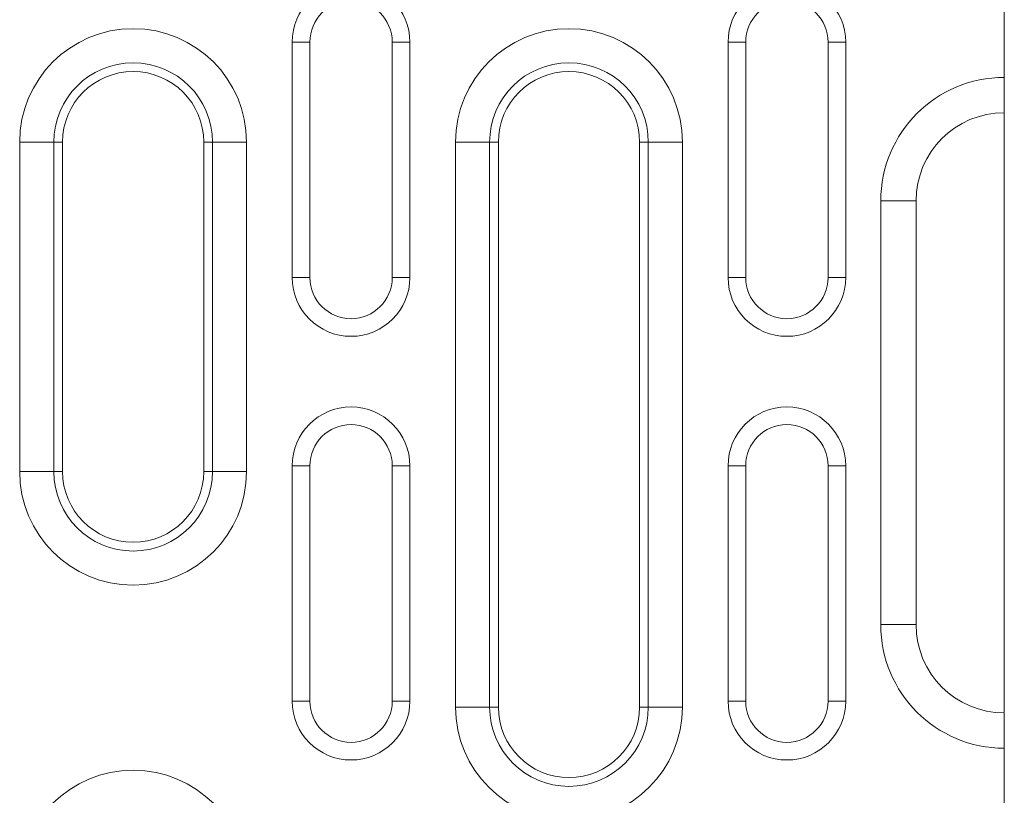
# Model space of a CAD drawing. Units: millimetres. Extents: x 8314 to 11309, y 7271 to 11507.
# Drawn here: x 10051 to 10135, y 10656 to 10722 of the extents above; entities that cross this region are included whole.
import ezdxf

# ---------------------------------------------------------------- set-up
doc = ezdxf.new("R2010")
doc.units = ezdxf.units.MM
doc.layers.add('DUENN-18', color=7, linetype='Continuous', lineweight=9)

msp = doc.modelspace()

# ---------------------------------------------------------------- linework, layer by layer
at = {"layer": 'DUENN-18', "color": 7, "linetype": 'Continuous'}
for p, q in [((10134.86876, 10716.63859, 156.44788), (10134.86876, 10732.63859, 156.44788)), ((10075.84875, 10719.63859, 156.44788), (10074.34876, 10719.63859, 156.44788)), ((10074.34876, 10719.63859, 156.44788), (10074.34876, 10699.63859, 156.44788)), ((10075.84875, 10719.63859, 156.44788), (10075.84875, 10699.63859, 156.44788)), ((10082.84874, 10719.63859, 156.44788), (10084.34875, 10719.63859, 156.44788)), ((10082.84874, 10699.63859, 156.44788), (10082.84874, 10719.63859, 156.44788)), ((10084.34875, 10699.63859, 156.44788), (10084.34875, 10719.63859, 156.44788)), ((10112.88877, 10719.63859, 156.44788), (10111.38876, 10719.63859, 156.44788)), ((10111.38876, 10719.63859, 156.44788), (10111.38876, 10699.63859, 156.44788)), ((10112.88877, 10719.63859, 156.44788), (10112.88877, 10699.63859, 156.44788)), ((10119.88877, 10719.63859, 156.44788), (10121.38875, 10719.63859, 156.44788)), ((10119.88877, 10699.63859, 156.44788), (10119.88877, 10719.63859, 156.44788)), ((10121.38875, 10699.63859, 156.44788), (10121.38875, 10719.63859, 156.44788)), ((10134.86876, 10716.63859, 156.44788), (10134.86876, 10713.63859, 156.44788)), ((10134.86876, 10663.94701, 156.44788), (10134.86876, 10713.58775, 156.44788)), ((10051.18703, 10683.13859, 156.44788), (10051.18703, 10711.13859, 156.44788)), ((10054.08479, 10711.13859, 156.44788), (10051.18703, 10711.13859, 156.44788)), ((10054.08479, 10711.13859, 156.44788), (10054.08479, 10683.13859, 156.44788)), ((10054.08479, 10711.13859, 156.44788), (10054.82875, 10711.13859, 156.44788)), ((10054.82875, 10711.13859, 156.44788), (10054.82875, 10683.13859, 156.44788)), ((10067.5727, 10711.13859, 156.44788), (10066.82874, 10711.13859, 156.44788)), ((10066.82874, 10683.13859, 156.44788), (10066.82874, 10711.13859, 156.44788)), ((10070.4705, 10711.13859, 156.44788), (10067.5727, 10711.13859, 156.44788)), ((10067.5727, 10683.13859, 156.44788), (10067.5727, 10711.13859, 156.44788)), ((10070.4705, 10711.13859, 156.44788), (10070.4705, 10683.13859, 156.44788)), ((10088.22702, 10663.13859, 156.44788), (10088.22702, 10711.13859, 156.44788)), ((10091.12482, 10711.13859, 156.44788), (10088.22702, 10711.13859, 156.44788)), ((10091.12482, 10711.13859, 156.44788), (10091.12482, 10663.13859, 156.44788)), ((10091.12482, 10711.13859, 156.44788), (10091.86875, 10711.13859, 156.44788)), ((10091.86875, 10711.13859, 156.44788), (10091.86875, 10663.13859, 156.44788)), ((10104.61269, 10711.13859, 156.44788), (10103.86877, 10711.13859, 156.44788)), ((10103.86877, 10663.13859, 156.44788), (10103.86877, 10711.13859, 156.44788)), ((10107.51049, 10711.13859, 156.44788), (10104.61269, 10711.13859, 156.44788)), ((10104.61269, 10663.13859, 156.44788), (10104.61269, 10711.13859, 156.44788)), ((10107.51049, 10711.13859, 156.44788), (10107.51049, 10663.13859, 156.44788)), ((10124.36874, 10670.13859, 156.44788), (10124.36874, 10706.13859, 156.44788)), ((10124.36874, 10706.13859, 156.44788), (10127.36876, 10706.13859, 156.44788)), ((10127.36876, 10706.13859, 156.44788), (10127.36876, 10670.13859, 156.44788)), ((10075.84875, 10699.63859, 156.44788), (10074.34876, 10699.63859, 156.44788)), ((10082.84874, 10699.63859, 156.44788), (10084.34875, 10699.63859, 156.44788)), ((10112.88877, 10699.63859, 156.44788), (10111.38876, 10699.63859, 156.44788)), ((10119.88877, 10699.63859, 156.44788), (10121.38875, 10699.63859, 156.44788)), ((10054.08479, 10683.13859, 156.44788), (10051.18703, 10683.13859, 156.44788)), ((10054.08479, 10683.13859, 156.44788), (10054.82875, 10683.13859, 156.44788)), ((10067.5727, 10683.13859, 156.44788), (10066.82874, 10683.13859, 156.44788)), ((10070.4705, 10683.13859, 156.44788), (10067.5727, 10683.13859, 156.44788)), ((10075.84875, 10683.63859, 156.44788), (10074.34876, 10683.63859, 156.44788)), ((10074.34876, 10683.63859, 156.44788), (10074.34876, 10663.63859, 156.44788)), ((10075.84875, 10683.63859, 156.44788), (10075.84875, 10663.63859, 156.44788)), ((10082.84874, 10663.63859, 156.44788), (10082.84874, 10683.63859, 156.44788)), ((10082.84874, 10683.63859, 156.44788), (10084.34875, 10683.63859, 156.44788)), ((10084.34875, 10663.63859, 156.44788), (10084.34875, 10683.63859, 156.44788)), ((10112.88877, 10683.63859, 156.44788), (10111.38876, 10683.63859, 156.44788)), ((10111.38876, 10683.63859, 156.44788), (10111.38876, 10663.63859, 156.44788)), ((10112.88877, 10683.63859, 156.44788), (10112.88877, 10663.63859, 156.44788)), ((10119.88877, 10663.63859, 156.44788), (10119.88877, 10683.63859, 156.44788)), ((10119.88877, 10683.63859, 156.44788), (10121.38875, 10683.63859, 156.44788)), ((10121.38875, 10663.63859, 156.44788), (10121.38875, 10683.63859, 156.44788)), ((10124.36874, 10670.13859, 156.44788), (10127.36876, 10670.13859, 156.44788)), ((10075.84875, 10663.63859, 156.44788), (10074.34876, 10663.63859, 156.44788)), ((10082.84874, 10663.63859, 156.44788), (10084.34875, 10663.63859, 156.44788)), ((10112.88877, 10663.63859, 156.44788), (10111.38876, 10663.63859, 156.44788)), ((10119.88877, 10663.63859, 156.44788), (10121.38875, 10663.63859, 156.44788)), ((10134.86876, 10662.68942, 156.44788), (10134.86876, 10663.94701, 156.44788)), ((10091.12482, 10663.13859, 156.44788), (10088.22702, 10663.13859, 156.44788)), ((10091.12482, 10663.13859, 156.44788), (10091.86875, 10663.13859, 156.44788)), ((10104.61269, 10663.13859, 156.44788), (10103.86877, 10663.13859, 156.44788)), ((10107.51049, 10663.13859, 156.44788), (10104.61269, 10663.13859, 156.44788)), ((10134.86876, 10662.63859, 156.44788), (10134.86876, 10659.63859, 156.44788)), ((10134.86876, 10651.63859, 156.44788), (10134.86876, 10659.63859, 156.44788))]:
    msp.add_line(p, q, dxfattribs=at)
for centre, radius, start, end in [((10079.34876, 10719.63859, 156.44788), 5, 0, 180), ((10116.38876, 10719.63859, 156.44788), 5, 0, 180), ((10079.34876, 10719.63859, 156.44788), 3.5, 0, 180), ((10116.38876, 10719.63859, 156.44788), 3.5, 0, 180), ((10060.82876, 10711.13859, 156.44788), 9.64173, 0, 180), ((10097.86876, 10711.13859, 156.44788), 9.64173, 0, 180), ((10060.82876, 10711.13859, 156.44788), 6.74395, 0, 180), ((10060.82876, 10711.13859, 156.44788), 6, 0, 180), ((10097.86876, 10711.13859, 156.44788), 6.74395, 0, 180), ((10097.86876, 10711.13859, 156.44788), 6, 0, 180), ((10134.86876, 10706.13859, 156.44788), 10.5, 90, 180), ((10134.86876, 10706.13859, 156.44788), 7.5, 90, 180), ((10079.34876, 10699.63859, 156.44788), 5, 180, 0), ((10079.34876, 10699.63859, 156.44788), 3.5, 180, 0), ((10116.38876, 10699.63859, 156.44788), 5, 180, 0), ((10116.38876, 10699.63859, 156.44788), 3.5, 180, 0), ((10079.34876, 10683.63859, 156.44788), 5, 0, 180), ((10116.38876, 10683.63859, 156.44788), 5, 0, 180), ((10079.34876, 10683.63859, 156.44788), 3.5, 0, 180), ((10116.38876, 10683.63859, 156.44788), 3.5, 0, 180), ((10060.82876, 10683.13859, 156.44788), 9.64173, 180, 0), ((10060.82876, 10683.13859, 156.44788), 6.74395, 180, 0), ((10060.82876, 10683.13859, 156.44788), 6, 180, 0), ((10134.86876, 10670.13859, 156.44788), 10.5, 180, 270), ((10134.86876, 10670.13859, 156.44788), 7.5, 180, 270), ((10079.34876, 10663.63859, 156.44788), 5, 180, 0), ((10079.34876, 10663.63859, 156.44788), 3.5, 180, 0), ((10116.38876, 10663.63859, 156.44788), 5, 180, 0), ((10116.38876, 10663.63859, 156.44788), 3.5, 180, 0), ((10097.86876, 10663.13859, 156.44788), 9.64173, 180, 0), ((10097.86876, 10663.13859, 156.44788), 6.74395, 180, 0), ((10097.86876, 10663.13859, 156.44788), 6, 180, 0), ((10060.82876, 10648.13859, 156.44788), 9.64173, 0, 180)]:
    msp.add_arc(centre, radius, start, end, dxfattribs=at)

doc.saveas('drawing.dxf')
